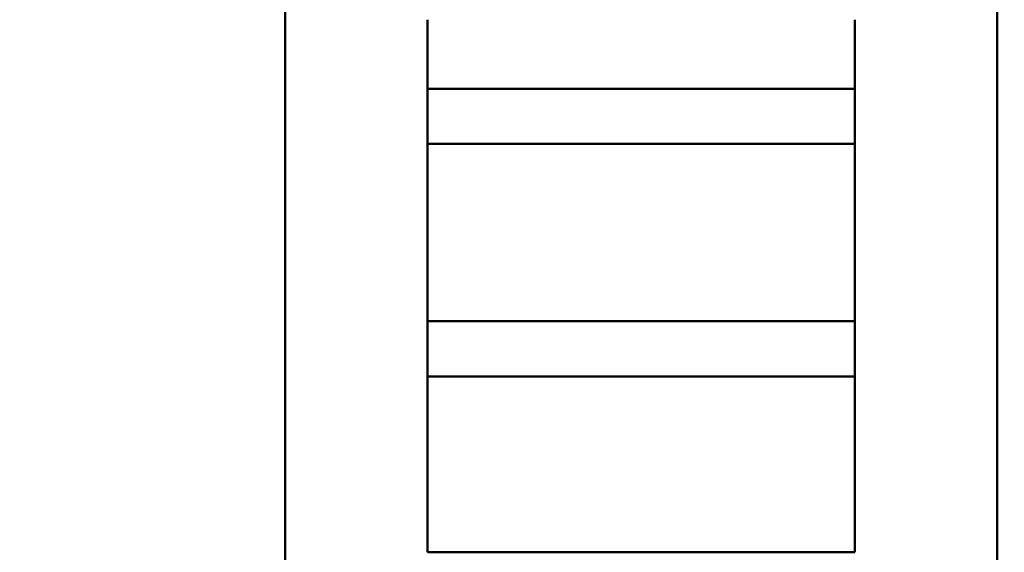
# Model space of a CAD drawing. Units: millimetres. Extents: x -612 to 1357, y -429 to 594.
# Drawn here: x 49 to 56, y 305 to 309 of the extents above; entities that cross this region are included whole.
import ezdxf

# ---------------------------------------------------------------- set-up
doc = ezdxf.new("R2010")
doc.units = ezdxf.units.MM
doc.header["$LTSCALE"] = 0.75
doc.layers.add('Dimensions', color=7, linetype='Continuous', lineweight=25)
doc.layers.add('可視', color=7, linetype='Continuous', lineweight=50)
doc.styles.get("Standard").update_dxf_attribs({"font": 'arial.ttf'})
doc.dimstyles.new('ISO-25', dxfattribs={"dimtxt": 3.5, "dimasz": 3.5, "dimexe": 2, "dimexo": 2, "dimgap": 1.5, "dimtad": 1, "dimdsep": 46, "dimtxsty": 'Standard', "dimcen": 0, "dimclrd": 256, "dimclre": 256, "dimclrt": 256, "dimazin": 2, "dimtp": 0.1, "dimtm": 0.1, "dimtfac": 0.714, "dimtmove": 0, "dimatfit": 3, "dimfxl": 1, "dimarcsym": 0})

# ---------------------------------------------------------------- blocks, each defined once
blk = doc.blocks.new('*D136')
at = {"layer": 'Defpoints', "color": 0, "transparency": 16777216}
for p in [(58.305249, 307.693521), (51.305249, 297.693521), (51.305249, 283.353705)]:
    blk.add_point(p, dxfattribs=at)
at = {"layer": 'Dimensions', "lineweight": -2, "transparency": 16777216}
for p, q in [((58.305249, 305.693521), (58.305249, 281.353705)), ((51.305249, 295.693521), (51.305249, 281.353705)), ((47.805249, 283.353705), (36.635399, 283.353705)), ((58.305249, 283.353705), (51.305249, 283.353705)), ((61.805249, 283.353705), (65.305249, 283.353705))]:
    blk.add_line(p, q, dxfattribs=at)
at = {"layer": 'Dimensions', "transparency": 16777216}
for points in [[(47.805249, 283.937038), (47.805249, 282.770371), (51.305249, 283.353705)], [(61.805249, 283.937038), (61.805249, 282.770371), (58.305249, 283.353705)]]:
    blk.add_solid(points, dxfattribs=at)
at = {"layer": 'Dimensions', "transparency": 16777216, "insert": (40.470324, 286.610867), "char_height": 3.5, "attachment_point": 5}
blk.add_mtext('14', dxfattribs=at)
blk = doc.blocks.new('*D179')
at = {"layer": 'Defpoints', "color": 0, "transparency": 16777216}
for p in [(52.305249, 337.193521), (36.526231, 102.568521), (59.555249, 102.568521)]:
    blk.add_point(p, dxfattribs=at)
at = {"layer": 'Dimensions', "lineweight": -2, "transparency": 16777216}
for p, q in [((50.305249, 337.193521), (34.526231, 337.193521)), ((36.526231, 333.693521), (36.526231, 106.068521)), ((57.555249, 102.568521), (34.526231, 102.568521))]:
    blk.add_line(p, q, dxfattribs=at)
at = {"layer": 'Dimensions', "transparency": 16777216}
for points in [[(35.942898, 333.693521), (37.109565, 333.693521), (36.526231, 337.193521)], [(35.942898, 106.068521), (37.109565, 106.068521), (36.526231, 102.568521)]]:
    blk.add_solid(points, dxfattribs=at)
at = {"layer": 'Dimensions', "transparency": 16777216, "insert": (32.659754, 219.881021), "char_height": 3.5, "attachment_point": 5, "rotation": 90}
blk.add_mtext('{\\fMS PGothic|b0|i0|c128|p50;製作高さ（H}1{\\fMS PGothic|b0|i0|c128|p50;）}', dxfattribs=at)
blk = doc.blocks.new('*D180')
at = {"layer": 'Defpoints', "color": 0, "transparency": 16777216}
for p in [(83.805249, 339.693521), (29.278506, 102.318521), (58.555249, 102.318521)]:
    blk.add_point(p, dxfattribs=at)
at = {"layer": 'Dimensions', "lineweight": -2, "transparency": 16777216}
for p, q in [((81.805249, 339.693521), (27.278506, 339.693521)), ((29.278506, 336.193521), (29.278506, 105.818521)), ((56.555249, 102.318521), (27.278506, 102.318521))]:
    blk.add_line(p, q, dxfattribs=at)
at = {"layer": 'Dimensions', "transparency": 16777216}
for points in [[(28.695173, 336.193521), (29.861839, 336.193521), (29.278506, 339.693521)], [(28.695173, 105.818521), (29.861839, 105.818521), (29.278506, 102.318521)]]:
    blk.add_solid(points, dxfattribs=at)
at = {"layer": 'Dimensions', "transparency": 16777216, "insert": (25.471688, 221.006021), "char_height": 3.5, "attachment_point": 5, "rotation": 90}
blk.add_mtext('{\\fMS PGothic|b0|i0|c128|p50;高さ（}H{\\fMS PGothic|b0|i0|c128|p50;）}', dxfattribs=at)

msp = doc.modelspace()

# ---------------------------------------------------------------- linework, layer by layer
at = {"layer": '可視', "extrusion": (0, 1, 0)}
for p, q in [((51.3052, 335.6935, 10), (51.3052, 307.6935, 10)), ((55.3052, 308.7032, 12.9607), (52.3052, 308.7032, 12.9607)), ((55.3052, 308.3162, 12.9851), (52.3052, 308.3162, 12.9851)), ((55.3052, 307.0708, 12.9851), (52.3052, 307.0708, 12.9851)), ((55.3052, 306.6839, 12.9607), (52.3052, 306.6839, 12.9607)), ((55.3052, 305.4483, 12.8046), (52.3052, 305.4483, 12.8046))]:
    msp.add_line(p, q, dxfattribs=at)
at = {"layer": '可視', "extrusion": (-1, 0, -1e-16)}
for centre, radius, start, end in [((-307.6935, 0, -56.3052), 23.75, 0, 171.67935), ((-307.6935, 0, -52.3052), 11.8746, 97.1655, 97.2345), ((-307.6935, 0, -55.3052), 11.8746, 97.1655, 97.2345), ((-307.6935, 0, -52.3052), 13, 92.7456, 94.4544), ((-307.6935, 0, -55.3052), 13, 92.7456, 94.4544), ((-307.6935, 0, -51.3052), 10, 0, 90), ((-307.6935, 0, -52.3052), 11.8746, 89.9655, 90.0345), ((-307.6935, 0, -55.3052), 11.8746, 89.9655, 90.0345), ((-307.6935, 0, -52.3052), 13, 85.5456, 87.2544), ((-307.6935, 0, -55.3052), 13, 85.5456, 87.2544), ((-307.6935, 0, -52.3052), 11.8746, 82.7655, 82.8345), ((-307.6935, 0, -55.3052), 11.8746, 82.7655, 82.8345)]:
    msp.add_arc(centre, radius, start, end, dxfattribs=at)
at = {"layer": '可視', "extrusion": (1, 0, 0)}
for points, degree, knots in [([(52.3052, 309.1747, 11.7819), (52.3052, 309.1424, 11.7859), (52.3052, 309.1112, 11.7963), (52.3052, 309.0545, 11.8283), (52.3052, 309.0296, 11.8497), (52.3052, 308.9955, 11.893), (52.3052, 308.984, 11.9126), (52.3052, 308.9665, 11.9543), (52.3052, 308.9607, 11.9762), (52.3052, 308.9579, 11.9986)], 3, [0, 0, 0, 0, 0.01953222, 0.01953222, 0.03906445, 0.03906445, 0.05261825, 0.05261825, 0.06617205, 0.06617205, 0.06617205, 0.06617205]), ([(55.3052, 308.9579, 11.9986), (55.3052, 308.9619, 11.9663), (55.3052, 308.9723, 11.9351), (55.3052, 309.0044, 11.8784), (55.3052, 309.0258, 11.8535), (55.3052, 309.0691, 11.8194), (55.3052, 309.0887, 11.8079), (55.3052, 309.1304, 11.7905), (55.3052, 309.1523, 11.7847), (55.3052, 309.1747, 11.7819)], 3, [0, 0, 0, 0, 0.01953222, 0.01953222, 0.03906445, 0.03906445, 0.05261825, 0.05261825, 0.06617205, 0.06617205, 0.06617205, 0.06617205]), ([(52.3052, 308.7032, 12.9607), (52.3052, 308.7046, 12.9571), (52.3052, 308.7074, 12.9498), (52.3052, 308.7115, 12.9388), (52.3052, 308.717, 12.9242), (52.3052, 308.7238, 12.9059), (52.3052, 308.7305, 12.8876), (52.3052, 308.7372, 12.8693), (52.3052, 308.7438, 12.851), (52.3052, 308.7503, 12.8327), (52.3052, 308.7567, 12.8144), (52.3052, 308.7631, 12.7961), (52.3052, 308.7694, 12.7778), (52.3052, 308.7756, 12.7594), (52.3052, 308.7817, 12.7411), (52.3052, 308.7878, 12.7228), (52.3052, 308.7938, 12.7044), (52.3052, 308.7997, 12.6861), (52.3052, 308.8055, 12.6677), (52.3052, 308.8113, 12.6494), (52.3052, 308.817, 12.631), (52.3052, 308.8225, 12.6126), (52.3052, 308.8281, 12.5943), (52.3052, 308.8335, 12.5759), (52.3052, 308.8388, 12.5575), (52.3052, 308.8441, 12.5392), (52.3052, 308.8493, 12.5208), (52.3052, 308.8544, 12.5024), (52.3052, 308.8594, 12.484), (52.3052, 308.8643, 12.4656), (52.3052, 308.8692, 12.4472), (52.3052, 308.874, 12.4288), (52.3052, 308.8786, 12.4104), (52.3052, 308.8832, 12.392), (52.3052, 308.8877, 12.3736), (52.3052, 308.8921, 12.3552), (52.3052, 308.8964, 12.3368), (52.3052, 308.9007, 12.3184), (52.3052, 308.9048, 12.3), (52.3052, 308.9088, 12.2816), (52.3052, 308.9128, 12.2632), (52.3052, 308.9166, 12.2448), (52.3052, 308.9203, 12.2264), (52.3052, 308.924, 12.208), (52.3052, 308.9275, 12.1896), (52.3052, 308.931, 12.1712), (52.3052, 308.9343, 12.1528), (52.3052, 308.9375, 12.1344), (52.3052, 308.9406, 12.116), (52.3052, 308.9437, 12.0976), (52.3052, 308.9466, 12.0792), (52.3052, 308.9493, 12.0608), (52.3052, 308.952, 12.0424), (52.3052, 308.9542, 12.0263), (52.3052, 308.9559, 12.0138), (52.3052, 308.957, 12.0051), (52.3052, 308.9577, 12), (52.3052, 308.9579, 11.9986)], 5, [-1, -1, -1, -1, -1, -1, -0.9857143, -0.9714286, -0.9571429, -0.9428571, -0.9285714, -0.9142857, -0.9, -0.8857143, -0.8714286, -0.8571429, -0.8428571, -0.8285714, -0.8142857, -0.8, -0.7857143, -0.7714286, -0.7571429, -0.7428571, -0.7285714, -0.7142857, -0.7, -0.6857143, -0.6714286, -0.6571429, -0.6428571, -0.6285714, -0.6142857, -0.6, -0.5857143, -0.5714286, -0.5571429, -0.5428571, -0.5285714, -0.5142857, -0.5, -0.4857143, -0.4714286, -0.4571429, -0.4428571, -0.4285714, -0.4142857, -0.4, -0.3857143, -0.3714286, -0.3571429, -0.3428571, -0.3285714, -0.3142857, -0.3, -0.2857143, -0.2714286, -0.2571429, -0.2516785, -0.2516785, -0.2516785, -0.2516785, -0.2516785, -0.2516785]), ([(55.3052, 308.9579, 11.9986), (55.3052, 308.9577, 12), (55.3052, 308.957, 12.0051), (55.3052, 308.9559, 12.0138), (55.3052, 308.9542, 12.0263), (55.3052, 308.952, 12.0424), (55.3052, 308.9493, 12.0608), (55.3052, 308.9466, 12.0792), (55.3052, 308.9437, 12.0976), (55.3052, 308.9406, 12.116), (55.3052, 308.9375, 12.1344), (55.3052, 308.9343, 12.1528), (55.3052, 308.931, 12.1712), (55.3052, 308.9275, 12.1896), (55.3052, 308.924, 12.208), (55.3052, 308.9203, 12.2264), (55.3052, 308.9166, 12.2448), (55.3052, 308.9128, 12.2632), (55.3052, 308.9088, 12.2816), (55.3052, 308.9048, 12.3), (55.3052, 308.9007, 12.3184), (55.3052, 308.8964, 12.3368), (55.3052, 308.8921, 12.3552), (55.3052, 308.8877, 12.3736), (55.3052, 308.8832, 12.392), (55.3052, 308.8786, 12.4104), (55.3052, 308.874, 12.4288), (55.3052, 308.8692, 12.4472), (55.3052, 308.8643, 12.4656), (55.3052, 308.8594, 12.484), (55.3052, 308.8544, 12.5024), (55.3052, 308.8493, 12.5208), (55.3052, 308.8441, 12.5392), (55.3052, 308.8388, 12.5575), (55.3052, 308.8335, 12.5759), (55.3052, 308.8281, 12.5943), (55.3052, 308.8225, 12.6126), (55.3052, 308.817, 12.631), (55.3052, 308.8113, 12.6494), (55.3052, 308.8055, 12.6677), (55.3052, 308.7997, 12.6861), (55.3052, 308.7938, 12.7044), (55.3052, 308.7878, 12.7228), (55.3052, 308.7817, 12.7411), (55.3052, 308.7756, 12.7594), (55.3052, 308.7694, 12.7778), (55.3052, 308.7631, 12.7961), (55.3052, 308.7567, 12.8144), (55.3052, 308.7503, 12.8327), (55.3052, 308.7438, 12.851), (55.3052, 308.7372, 12.8693), (55.3052, 308.7305, 12.8876), (55.3052, 308.7238, 12.9059), (55.3052, 308.717, 12.9242), (55.3052, 308.7115, 12.9388), (55.3052, 308.7074, 12.9498), (55.3052, 308.7046, 12.9571), (55.3052, 308.7032, 12.9607)], 5, [0.2516785, 0.2516785, 0.2516785, 0.2516785, 0.2516785, 0.2516785, 0.2571429, 0.2714286, 0.2857143, 0.3, 0.3142857, 0.3285714, 0.3428571, 0.3571429, 0.3714286, 0.3857143, 0.4, 0.4142857, 0.4285714, 0.4428571, 0.4571429, 0.4714286, 0.4857143, 0.5, 0.5142857, 0.5285714, 0.5428571, 0.5571429, 0.5714286, 0.5857143, 0.6, 0.6142857, 0.6285714, 0.6428571, 0.6571429, 0.6714286, 0.6857143, 0.7, 0.7142857, 0.7285714, 0.7428571, 0.7571429, 0.7714286, 0.7857143, 0.8, 0.8142857, 0.8285714, 0.8428571, 0.8571429, 0.8714286, 0.8857143, 0.9, 0.9142857, 0.9285714, 0.9428571, 0.9571429, 0.9714286, 0.9857143, 1, 1, 1, 1, 1, 1]), ([(52.3052, 307.943, 12.0624), (52.3052, 307.9433, 12.0638), (52.3052, 307.9446, 12.0688), (52.3052, 307.9468, 12.0773), (52.3052, 307.95, 12.0895), (52.3052, 307.9543, 12.1052), (52.3052, 307.9592, 12.1231), (52.3052, 307.9643, 12.141), (52.3052, 307.9695, 12.1589), (52.3052, 307.9748, 12.1767), (52.3052, 307.9802, 12.1946), (52.3052, 307.9857, 12.2125), (52.3052, 307.9913, 12.2303), (52.3052, 307.997, 12.2481), (52.3052, 308.0028, 12.2659), (52.3052, 308.0088, 12.2837), (52.3052, 308.0148, 12.3015), (52.3052, 308.0209, 12.3193), (52.3052, 308.0271, 12.3371), (52.3052, 308.0334, 12.3548), (52.3052, 308.0398, 12.3726), (52.3052, 308.0463, 12.3903), (52.3052, 308.0529, 12.408), (52.3052, 308.0596, 12.4257), (52.3052, 308.0663, 12.4434), (52.3052, 308.0732, 12.4611), (52.3052, 308.0801, 12.4788), (52.3052, 308.0872, 12.4964), (52.3052, 308.0943, 12.5141), (52.3052, 308.1015, 12.5317), (52.3052, 308.1088, 12.5493), (52.3052, 308.1161, 12.5669), (52.3052, 308.1236, 12.5845), (52.3052, 308.1311, 12.6021), (52.3052, 308.1387, 12.6196), (52.3052, 308.1464, 12.6372), (52.3052, 308.1542, 12.6547), (52.3052, 308.162, 12.6722), (52.3052, 308.17, 12.6897), (52.3052, 308.178, 12.7072), (52.3052, 308.1861, 12.7247), (52.3052, 308.1942, 12.7421), (52.3052, 308.2025, 12.7596), (52.3052, 308.2108, 12.777), (52.3052, 308.2192, 12.7944), (52.3052, 308.2276, 12.8119), (52.3052, 308.2361, 12.8292), (52.3052, 308.2448, 12.8466), (52.3052, 308.2534, 12.864), (52.3052, 308.2622, 12.8813), (52.3052, 308.271, 12.8987), (52.3052, 308.2799, 12.916), (52.3052, 308.2889, 12.9333), (52.3052, 308.2979, 12.9506), (52.3052, 308.3052, 12.9644), (52.3052, 308.3107, 12.9747), (52.3052, 308.3144, 12.9816), (52.3052, 308.3162, 12.9851)], 5, [0.2516785, 0.2516785, 0.2516785, 0.2516785, 0.2516785, 0.2516785, 0.2571429, 0.2714286, 0.2857143, 0.3, 0.3142857, 0.3285714, 0.3428571, 0.3571429, 0.3714286, 0.3857143, 0.4, 0.4142857, 0.4285714, 0.4428571, 0.4571429, 0.4714286, 0.4857143, 0.5, 0.5142857, 0.5285714, 0.5428571, 0.5571429, 0.5714286, 0.5857143, 0.6, 0.6142857, 0.6285714, 0.6428571, 0.6571429, 0.6714286, 0.6857143, 0.7, 0.7142857, 0.7285714, 0.7428571, 0.7571429, 0.7714286, 0.7857143, 0.8, 0.8142857, 0.8285714, 0.8428571, 0.8571429, 0.8714286, 0.8857143, 0.9, 0.9142857, 0.9285714, 0.9428571, 0.9571429, 0.9714286, 0.9857143, 1, 1, 1, 1, 1, 1]), ([(55.3052, 307.943, 12.0624), (55.3052, 307.9433, 12.0638), (55.3052, 307.9446, 12.0688), (55.3052, 307.9468, 12.0773), (55.3052, 307.95, 12.0895), (55.3052, 307.9543, 12.1052), (55.3052, 307.9592, 12.1231), (55.3052, 307.9643, 12.141), (55.3052, 307.9695, 12.1589), (55.3052, 307.9748, 12.1767), (55.3052, 307.9802, 12.1946), (55.3052, 307.9857, 12.2125), (55.3052, 307.9913, 12.2303), (55.3052, 307.997, 12.2481), (55.3052, 308.0028, 12.2659), (55.3052, 308.0088, 12.2837), (55.3052, 308.0148, 12.3015), (55.3052, 308.0209, 12.3193), (55.3052, 308.0271, 12.3371), (55.3052, 308.0334, 12.3548), (55.3052, 308.0398, 12.3726), (55.3052, 308.0463, 12.3903), (55.3052, 308.0529, 12.408), (55.3052, 308.0596, 12.4257), (55.3052, 308.0663, 12.4434), (55.3052, 308.0732, 12.4611), (55.3052, 308.0801, 12.4788), (55.3052, 308.0872, 12.4964), (55.3052, 308.0943, 12.5141), (55.3052, 308.1015, 12.5317), (55.3052, 308.1088, 12.5493), (55.3052, 308.1161, 12.5669), (55.3052, 308.1236, 12.5845), (55.3052, 308.1311, 12.6021), (55.3052, 308.1387, 12.6196), (55.3052, 308.1464, 12.6372), (55.3052, 308.1542, 12.6547), (55.3052, 308.162, 12.6722), (55.3052, 308.17, 12.6897), (55.3052, 308.178, 12.7072), (55.3052, 308.1861, 12.7247), (55.3052, 308.1942, 12.7421), (55.3052, 308.2025, 12.7596), (55.3052, 308.2108, 12.777), (55.3052, 308.2192, 12.7944), (55.3052, 308.2276, 12.8119), (55.3052, 308.2361, 12.8292), (55.3052, 308.2448, 12.8466), (55.3052, 308.2534, 12.864), (55.3052, 308.2622, 12.8813), (55.3052, 308.271, 12.8987), (55.3052, 308.2799, 12.916), (55.3052, 308.2889, 12.9333), (55.3052, 308.2979, 12.9506), (55.3052, 308.3052, 12.9644), (55.3052, 308.3107, 12.9747), (55.3052, 308.3144, 12.9816), (55.3052, 308.3162, 12.9851)], 5, [0.2516785, 0.2516785, 0.2516785, 0.2516785, 0.2516785, 0.2516785, 0.2571429, 0.2714286, 0.2857143, 0.3, 0.3142857, 0.3285714, 0.3428571, 0.3571429, 0.3714286, 0.3857143, 0.4, 0.4142857, 0.4285714, 0.4428571, 0.4571429, 0.4714286, 0.4857143, 0.5, 0.5142857, 0.5285714, 0.5428571, 0.5571429, 0.5714286, 0.5857143, 0.6, 0.6142857, 0.6285714, 0.6428571, 0.6571429, 0.6714286, 0.6857143, 0.7, 0.7142857, 0.7285714, 0.7428571, 0.7571429, 0.7714286, 0.7857143, 0.8, 0.8142857, 0.8285714, 0.8428571, 0.8571429, 0.8714286, 0.8857143, 0.9, 0.9142857, 0.9285714, 0.9428571, 0.9571429, 0.9714286, 0.9857143, 1, 1, 1, 1, 1, 1]), ([(52.3052, 307.943, 12.0624), (52.3052, 307.9349, 12.0309), (52.3052, 307.9207, 12.0013), (52.3052, 307.8818, 11.9491), (52.3052, 307.8574, 11.927), (52.3052, 307.8101, 11.8986), (52.3052, 307.7893, 11.8897), (52.3052, 307.7457, 11.8776), (52.3052, 307.7233, 11.8746), (52.3052, 307.7007, 11.8746)], 3, [0, 0, 0, 0, 0.01953222, 0.01953222, 0.03906445, 0.03906445, 0.05261825, 0.05261825, 0.06617205, 0.06617205, 0.06617205, 0.06617205]), ([(55.3052, 307.7007, 11.8746), (55.3052, 307.7332, 11.8746), (55.3052, 307.7655, 11.8809), (55.3052, 307.8257, 11.9056), (55.3052, 307.8531, 11.9237), (55.3052, 307.8924, 11.9624), (55.3052, 307.9063, 11.9804), (55.3052, 307.9288, 12.0195), (55.3052, 307.9374, 12.0406), (55.3052, 307.943, 12.0624)], 3, [0, 0, 0, 0, 0.01953222, 0.01953222, 0.03906445, 0.03906445, 0.05261825, 0.05261825, 0.06617205, 0.06617205, 0.06617205, 0.06617205]), ([(52.3052, 307.6864, 11.8746), (52.3052, 307.6538, 11.8746), (52.3052, 307.6216, 11.8809), (52.3052, 307.5613, 11.9056), (52.3052, 307.5339, 11.9237), (52.3052, 307.4946, 11.9624), (52.3052, 307.4808, 11.9804), (52.3052, 307.4582, 12.0195), (52.3052, 307.4497, 12.0406), (52.3052, 307.4441, 12.0624)], 3, [0, 0, 0, 0, 0.01953222, 0.01953222, 0.03906445, 0.03906445, 0.05261825, 0.05261825, 0.06617205, 0.06617205, 0.06617205, 0.06617205]), ([(55.3052, 307.4441, 12.0624), (55.3052, 307.4522, 12.0309), (55.3052, 307.4663, 12.0013), (55.3052, 307.5053, 11.9491), (55.3052, 307.5296, 11.927), (55.3052, 307.5769, 11.8986), (55.3052, 307.5978, 11.8897), (55.3052, 307.6413, 11.8776), (55.3052, 307.6638, 11.8746), (55.3052, 307.6864, 11.8746)], 3, [0, 0, 0, 0, 0.01953222, 0.01953222, 0.03906445, 0.03906445, 0.05261825, 0.05261825, 0.06617205, 0.06617205, 0.06617205, 0.06617205]), ([(52.3052, 307.0708, 12.9851), (52.3052, 307.0726, 12.9816), (52.3052, 307.0763, 12.9747), (52.3052, 307.0818, 12.9644), (52.3052, 307.0891, 12.9506), (52.3052, 307.0982, 12.9333), (52.3052, 307.1071, 12.916), (52.3052, 307.116, 12.8987), (52.3052, 307.1248, 12.8813), (52.3052, 307.1336, 12.864), (52.3052, 307.1423, 12.8466), (52.3052, 307.1509, 12.8292), (52.3052, 307.1594, 12.8119), (52.3052, 307.1679, 12.7944), (52.3052, 307.1763, 12.777), (52.3052, 307.1846, 12.7596), (52.3052, 307.1928, 12.7421), (52.3052, 307.201, 12.7247), (52.3052, 307.2091, 12.7072), (52.3052, 307.2171, 12.6897), (52.3052, 307.225, 12.6722), (52.3052, 307.2329, 12.6547), (52.3052, 307.2406, 12.6372), (52.3052, 307.2483, 12.6196), (52.3052, 307.2559, 12.6021), (52.3052, 307.2635, 12.5845), (52.3052, 307.2709, 12.5669), (52.3052, 307.2783, 12.5493), (52.3052, 307.2856, 12.5317), (52.3052, 307.2928, 12.5141), (52.3052, 307.2999, 12.4964), (52.3052, 307.3069, 12.4788), (52.3052, 307.3138, 12.4611), (52.3052, 307.3207, 12.4434), (52.3052, 307.3275, 12.4257), (52.3052, 307.3341, 12.408), (52.3052, 307.3407, 12.3903), (52.3052, 307.3472, 12.3726), (52.3052, 307.3536, 12.3548), (52.3052, 307.3599, 12.3371), (52.3052, 307.3661, 12.3193), (52.3052, 307.3723, 12.3015), (52.3052, 307.3783, 12.2837), (52.3052, 307.3842, 12.2659), (52.3052, 307.39, 12.2481), (52.3052, 307.3958, 12.2303), (52.3052, 307.4014, 12.2125), (52.3052, 307.4069, 12.1946), (52.3052, 307.4123, 12.1767), (52.3052, 307.4176, 12.1589), (52.3052, 307.4227, 12.141), (52.3052, 307.4278, 12.1231), (52.3052, 307.4328, 12.1052), (52.3052, 307.437, 12.0895), (52.3052, 307.4402, 12.0773), (52.3052, 307.4424, 12.0688), (52.3052, 307.4437, 12.0638), (52.3052, 307.4441, 12.0624)], 5, [-1, -1, -1, -1, -1, -1, -0.9857143, -0.9714286, -0.9571429, -0.9428571, -0.9285714, -0.9142857, -0.9, -0.8857143, -0.8714286, -0.8571429, -0.8428571, -0.8285714, -0.8142857, -0.8, -0.7857143, -0.7714286, -0.7571429, -0.7428571, -0.7285714, -0.7142857, -0.7, -0.6857143, -0.6714286, -0.6571429, -0.6428571, -0.6285714, -0.6142857, -0.6, -0.5857143, -0.5714286, -0.5571429, -0.5428571, -0.5285714, -0.5142857, -0.5, -0.4857143, -0.4714286, -0.4571429, -0.4428571, -0.4285714, -0.4142857, -0.4, -0.3857143, -0.3714286, -0.3571429, -0.3428571, -0.3285714, -0.3142857, -0.3, -0.2857143, -0.2714286, -0.2571429, -0.2516785, -0.2516785, -0.2516785, -0.2516785, -0.2516785, -0.2516785]), ([(55.3052, 307.4441, 12.0624), (55.3052, 307.4437, 12.0638), (55.3052, 307.4424, 12.0688), (55.3052, 307.4402, 12.0773), (55.3052, 307.437, 12.0895), (55.3052, 307.4328, 12.1052), (55.3052, 307.4278, 12.1231), (55.3052, 307.4227, 12.141), (55.3052, 307.4176, 12.1589), (55.3052, 307.4123, 12.1767), (55.3052, 307.4069, 12.1946), (55.3052, 307.4014, 12.2125), (55.3052, 307.3958, 12.2303), (55.3052, 307.39, 12.2481), (55.3052, 307.3842, 12.2659), (55.3052, 307.3783, 12.2837), (55.3052, 307.3723, 12.3015), (55.3052, 307.3661, 12.3193), (55.3052, 307.3599, 12.3371), (55.3052, 307.3536, 12.3548), (55.3052, 307.3472, 12.3726), (55.3052, 307.3407, 12.3903), (55.3052, 307.3341, 12.408), (55.3052, 307.3275, 12.4257), (55.3052, 307.3207, 12.4434), (55.3052, 307.3138, 12.4611), (55.3052, 307.3069, 12.4788), (55.3052, 307.2999, 12.4964), (55.3052, 307.2928, 12.5141), (55.3052, 307.2856, 12.5317), (55.3052, 307.2783, 12.5493), (55.3052, 307.2709, 12.5669), (55.3052, 307.2635, 12.5845), (55.3052, 307.2559, 12.6021), (55.3052, 307.2483, 12.6196), (55.3052, 307.2406, 12.6372), (55.3052, 307.2329, 12.6547), (55.3052, 307.225, 12.6722), (55.3052, 307.2171, 12.6897), (55.3052, 307.2091, 12.7072), (55.3052, 307.201, 12.7247), (55.3052, 307.1928, 12.7421), (55.3052, 307.1846, 12.7596), (55.3052, 307.1763, 12.777), (55.3052, 307.1679, 12.7944), (55.3052, 307.1594, 12.8119), (55.3052, 307.1509, 12.8292), (55.3052, 307.1423, 12.8466), (55.3052, 307.1336, 12.864), (55.3052, 307.1248, 12.8813), (55.3052, 307.116, 12.8987), (55.3052, 307.1071, 12.916), (55.3052, 307.0982, 12.9333), (55.3052, 307.0891, 12.9506), (55.3052, 307.0818, 12.9644), (55.3052, 307.0763, 12.9747), (55.3052, 307.0726, 12.9816), (55.3052, 307.0708, 12.9851)], 5, [0.2516785, 0.2516785, 0.2516785, 0.2516785, 0.2516785, 0.2516785, 0.2571429, 0.2714286, 0.2857143, 0.3, 0.3142857, 0.3285714, 0.3428571, 0.3571429, 0.3714286, 0.3857143, 0.4, 0.4142857, 0.4285714, 0.4428571, 0.4571429, 0.4714286, 0.4857143, 0.5, 0.5142857, 0.5285714, 0.5428571, 0.5571429, 0.5714286, 0.5857143, 0.6, 0.6142857, 0.6285714, 0.6428571, 0.6571429, 0.6714286, 0.6857143, 0.7, 0.7142857, 0.7285714, 0.7428571, 0.7571429, 0.7714286, 0.7857143, 0.8, 0.8142857, 0.8285714, 0.8428571, 0.8571429, 0.8714286, 0.8857143, 0.9, 0.9142857, 0.9285714, 0.9428571, 0.9571429, 0.9714286, 0.9857143, 1, 1, 1, 1, 1, 1]), ([(52.3052, 306.4292, 11.9986), (52.3052, 306.4294, 12), (52.3052, 306.43, 12.0051), (52.3052, 306.4311, 12.0138), (52.3052, 306.4328, 12.0263), (52.3052, 306.435, 12.0424), (52.3052, 306.4377, 12.0608), (52.3052, 306.4405, 12.0792), (52.3052, 306.4434, 12.0976), (52.3052, 306.4464, 12.116), (52.3052, 306.4495, 12.1344), (52.3052, 306.4527, 12.1528), (52.3052, 306.4561, 12.1712), (52.3052, 306.4595, 12.1896), (52.3052, 306.4631, 12.208), (52.3052, 306.4667, 12.2264), (52.3052, 306.4705, 12.2448), (52.3052, 306.4743, 12.2632), (52.3052, 306.4782, 12.2816), (52.3052, 306.4823, 12.3), (52.3052, 306.4864, 12.3184), (52.3052, 306.4906, 12.3368), (52.3052, 306.4949, 12.3552), (52.3052, 306.4993, 12.3736), (52.3052, 306.5038, 12.392), (52.3052, 306.5084, 12.4104), (52.3052, 306.5131, 12.4288), (52.3052, 306.5178, 12.4472), (52.3052, 306.5227, 12.4656), (52.3052, 306.5276, 12.484), (52.3052, 306.5326, 12.5024), (52.3052, 306.5377, 12.5208), (52.3052, 306.5429, 12.5392), (52.3052, 306.5482, 12.5575), (52.3052, 306.5536, 12.5759), (52.3052, 306.559, 12.5943), (52.3052, 306.5645, 12.6126), (52.3052, 306.5701, 12.631), (52.3052, 306.5758, 12.6494), (52.3052, 306.5815, 12.6677), (52.3052, 306.5873, 12.6861), (52.3052, 306.5933, 12.7044), (52.3052, 306.5992, 12.7228), (52.3052, 306.6053, 12.7411), (52.3052, 306.6114, 12.7594), (52.3052, 306.6177, 12.7778), (52.3052, 306.6239, 12.7961), (52.3052, 306.6303, 12.8144), (52.3052, 306.6367, 12.8327), (52.3052, 306.6433, 12.851), (52.3052, 306.6498, 12.8693), (52.3052, 306.6565, 12.8876), (52.3052, 306.6632, 12.9059), (52.3052, 306.67, 12.9242), (52.3052, 306.6755, 12.9388), (52.3052, 306.6797, 12.9498), (52.3052, 306.6825, 12.9571), (52.3052, 306.6839, 12.9607)], 5, [0.2516785, 0.2516785, 0.2516785, 0.2516785, 0.2516785, 0.2516785, 0.2571429, 0.2714286, 0.2857143, 0.3, 0.3142857, 0.3285714, 0.3428571, 0.3571429, 0.3714286, 0.3857143, 0.4, 0.4142857, 0.4285714, 0.4428571, 0.4571429, 0.4714286, 0.4857143, 0.5, 0.5142857, 0.5285714, 0.5428571, 0.5571429, 0.5714286, 0.5857143, 0.6, 0.6142857, 0.6285714, 0.6428571, 0.6571429, 0.6714286, 0.6857143, 0.7, 0.7142857, 0.7285714, 0.7428571, 0.7571429, 0.7714286, 0.7857143, 0.8, 0.8142857, 0.8285714, 0.8428571, 0.8571429, 0.8714286, 0.8857143, 0.9, 0.9142857, 0.9285714, 0.9428571, 0.9571429, 0.9714286, 0.9857143, 1, 1, 1, 1, 1, 1]), ([(55.3052, 306.4292, 11.9986), (55.3052, 306.4294, 12), (55.3052, 306.43, 12.0051), (55.3052, 306.4311, 12.0138), (55.3052, 306.4328, 12.0263), (55.3052, 306.435, 12.0424), (55.3052, 306.4377, 12.0608), (55.3052, 306.4405, 12.0792), (55.3052, 306.4434, 12.0976), (55.3052, 306.4464, 12.116), (55.3052, 306.4495, 12.1344), (55.3052, 306.4527, 12.1528), (55.3052, 306.4561, 12.1712), (55.3052, 306.4595, 12.1896), (55.3052, 306.4631, 12.208), (55.3052, 306.4667, 12.2264), (55.3052, 306.4705, 12.2448), (55.3052, 306.4743, 12.2632), (55.3052, 306.4782, 12.2816), (55.3052, 306.4823, 12.3), (55.3052, 306.4864, 12.3184), (55.3052, 306.4906, 12.3368), (55.3052, 306.4949, 12.3552), (55.3052, 306.4993, 12.3736), (55.3052, 306.5038, 12.392), (55.3052, 306.5084, 12.4104), (55.3052, 306.5131, 12.4288), (55.3052, 306.5178, 12.4472), (55.3052, 306.5227, 12.4656), (55.3052, 306.5276, 12.484), (55.3052, 306.5326, 12.5024), (55.3052, 306.5377, 12.5208), (55.3052, 306.5429, 12.5392), (55.3052, 306.5482, 12.5575), (55.3052, 306.5536, 12.5759), (55.3052, 306.559, 12.5943), (55.3052, 306.5645, 12.6126), (55.3052, 306.5701, 12.631), (55.3052, 306.5758, 12.6494), (55.3052, 306.5815, 12.6677), (55.3052, 306.5873, 12.6861), (55.3052, 306.5933, 12.7044), (55.3052, 306.5992, 12.7228), (55.3052, 306.6053, 12.7411), (55.3052, 306.6114, 12.7594), (55.3052, 306.6177, 12.7778), (55.3052, 306.6239, 12.7961), (55.3052, 306.6303, 12.8144), (55.3052, 306.6367, 12.8327), (55.3052, 306.6433, 12.851), (55.3052, 306.6498, 12.8693), (55.3052, 306.6565, 12.8876), (55.3052, 306.6632, 12.9059), (55.3052, 306.67, 12.9242), (55.3052, 306.6755, 12.9388), (55.3052, 306.6797, 12.9498), (55.3052, 306.6825, 12.9571), (55.3052, 306.6839, 12.9607)], 5, [0.2516785, 0.2516785, 0.2516785, 0.2516785, 0.2516785, 0.2516785, 0.2571429, 0.2714286, 0.2857143, 0.3, 0.3142857, 0.3285714, 0.3428571, 0.3571429, 0.3714286, 0.3857143, 0.4, 0.4142857, 0.4285714, 0.4428571, 0.4571429, 0.4714286, 0.4857143, 0.5, 0.5142857, 0.5285714, 0.5428571, 0.5571429, 0.5714286, 0.5857143, 0.6, 0.6142857, 0.6285714, 0.6428571, 0.6571429, 0.6714286, 0.6857143, 0.7, 0.7142857, 0.7285714, 0.7428571, 0.7571429, 0.7714286, 0.7857143, 0.8, 0.8142857, 0.8285714, 0.8428571, 0.8571429, 0.8714286, 0.8857143, 0.9, 0.9142857, 0.9285714, 0.9428571, 0.9571429, 0.9714286, 0.9857143, 1, 1, 1, 1, 1, 1]), ([(52.3052, 306.4292, 11.9986), (52.3052, 306.4251, 11.9663), (52.3052, 306.4148, 11.9351), (52.3052, 306.3827, 11.8784), (52.3052, 306.3613, 11.8535), (52.3052, 306.3179, 11.8194), (52.3052, 306.2984, 11.8079), (52.3052, 306.2567, 11.7905), (52.3052, 306.2347, 11.7847), (52.3052, 306.2123, 11.7819)], 3, [0, 0, 0, 0, 0.01953222, 0.01953222, 0.03906445, 0.03906445, 0.05261825, 0.05261825, 0.06617205, 0.06617205, 0.06617205, 0.06617205]), ([(55.3052, 306.2123, 11.7819), (55.3052, 306.2446, 11.7859), (55.3052, 306.2758, 11.7963), (55.3052, 306.3325, 11.8283), (55.3052, 306.3574, 11.8497), (55.3052, 306.3916, 11.893), (55.3052, 306.4031, 11.9126), (55.3052, 306.4205, 11.9543), (55.3052, 306.4264, 11.9762), (55.3052, 306.4292, 11.9986)], 3, [0, 0, 0, 0, 0.01953222, 0.01953222, 0.03906445, 0.03906445, 0.05261825, 0.05261825, 0.06617205, 0.06617205, 0.06617205, 0.06617205]), ([(52.3052, 306.1981, 11.7801), (52.3052, 306.1659, 11.776), (52.3052, 306.1331, 11.7782), (52.3052, 306.0702, 11.7952), (52.3052, 306.0407, 11.8097), (52.3052, 305.9969, 11.8432), (52.3052, 305.9809, 11.8592), (52.3052, 305.9536, 11.8953), (52.3052, 305.9425, 11.9151), (52.3052, 305.9342, 11.9361)], 3, [0, 0, 0, 0, 0.01953222, 0.01953222, 0.03906445, 0.03906445, 0.05261825, 0.05261825, 0.06617205, 0.06617205, 0.06617205, 0.06617205]), ([(55.3052, 305.9342, 11.9361), (55.3052, 305.9462, 11.9058), (55.3052, 305.964, 11.8782), (55.3052, 306.0091, 11.8313), (55.3052, 306.0361, 11.8124), (55.3052, 306.0865, 11.7902), (55.3052, 306.1083, 11.7839), (55.3052, 306.153, 11.7774), (55.3052, 306.1757, 11.7772), (55.3052, 306.1981, 11.7801)], 3, [0, 0, 0, 0, 0.01953222, 0.01953222, 0.03906445, 0.03906445, 0.05261825, 0.05261825, 0.06617205, 0.06617205, 0.06617205, 0.06617205]), ([(52.3052, 305.4483, 12.8046), (52.3052, 305.4505, 12.8014), (52.3052, 305.455, 12.7951), (52.3052, 305.4618, 12.7855), (52.3052, 305.4707, 12.7727), (52.3052, 305.4819, 12.7567), (52.3052, 305.4929, 12.7406), (52.3052, 305.5039, 12.7246), (52.3052, 305.5149, 12.7085), (52.3052, 305.5257, 12.6924), (52.3052, 305.5365, 12.6762), (52.3052, 305.5472, 12.6601), (52.3052, 305.5579, 12.6439), (52.3052, 305.5685, 12.6277), (52.3052, 305.579, 12.6114), (52.3052, 305.5894, 12.5952), (52.3052, 305.5998, 12.5789), (52.3052, 305.61, 12.5626), (52.3052, 305.6203, 12.5463), (52.3052, 305.6304, 12.5299), (52.3052, 305.6405, 12.5136), (52.3052, 305.6504, 12.4972), (52.3052, 305.6603, 12.4808), (52.3052, 305.6702, 12.4643), (52.3052, 305.6799, 12.4478), (52.3052, 305.6896, 12.4314), (52.3052, 305.6992, 12.4148), (52.3052, 305.7087, 12.3983), (52.3052, 305.7181, 12.3817), (52.3052, 305.7275, 12.3652), (52.3052, 305.7368, 12.3485), (52.3052, 305.7459, 12.3319), (52.3052, 305.755, 12.3153), (52.3052, 305.7641, 12.2986), (52.3052, 305.773, 12.2819), (52.3052, 305.7818, 12.2651), (52.3052, 305.7906, 12.2484), (52.3052, 305.7993, 12.2316), (52.3052, 305.8078, 12.2148), (52.3052, 305.8163, 12.198), (52.3052, 305.8247, 12.1811), (52.3052, 305.833, 12.1643), (52.3052, 305.8412, 12.1474), (52.3052, 305.8493, 12.1304), (52.3052, 305.8573, 12.1135), (52.3052, 305.8652, 12.0965), (52.3052, 305.873, 12.0795), (52.3052, 305.8807, 12.0625), (52.3052, 305.8883, 12.0455), (52.3052, 305.8958, 12.0284), (52.3052, 305.9032, 12.0113), (52.3052, 305.9105, 11.9942), (52.3052, 305.9176, 11.977), (52.3052, 305.9238, 11.962), (52.3052, 305.9285, 11.9503), (52.3052, 305.9318, 11.9421), (52.3052, 305.9337, 11.9374), (52.3052, 305.9342, 11.9361)], 5, [-1, -1, -1, -1, -1, -1, -0.9857143, -0.9714286, -0.9571429, -0.9428571, -0.9285714, -0.9142857, -0.9, -0.8857143, -0.8714286, -0.8571429, -0.8428571, -0.8285714, -0.8142857, -0.8, -0.7857143, -0.7714286, -0.7571429, -0.7428571, -0.7285714, -0.7142857, -0.7, -0.6857143, -0.6714286, -0.6571429, -0.6428571, -0.6285714, -0.6142857, -0.6, -0.5857143, -0.5714286, -0.5571429, -0.5428571, -0.5285714, -0.5142857, -0.5, -0.4857143, -0.4714286, -0.4571429, -0.4428571, -0.4285714, -0.4142857, -0.4, -0.3857143, -0.3714286, -0.3571429, -0.3428571, -0.3285714, -0.3142857, -0.3, -0.2857143, -0.2714286, -0.2571429, -0.2516785, -0.2516785, -0.2516785, -0.2516785, -0.2516785, -0.2516785]), ([(55.3052, 305.9342, 11.9361), (55.3052, 305.9337, 11.9374), (55.3052, 305.9318, 11.9421), (55.3052, 305.9285, 11.9503), (55.3052, 305.9238, 11.962), (55.3052, 305.9176, 11.977), (55.3052, 305.9105, 11.9942), (55.3052, 305.9032, 12.0113), (55.3052, 305.8958, 12.0284), (55.3052, 305.8883, 12.0455), (55.3052, 305.8807, 12.0625), (55.3052, 305.873, 12.0795), (55.3052, 305.8652, 12.0965), (55.3052, 305.8573, 12.1135), (55.3052, 305.8493, 12.1304), (55.3052, 305.8412, 12.1474), (55.3052, 305.833, 12.1643), (55.3052, 305.8247, 12.1811), (55.3052, 305.8163, 12.198), (55.3052, 305.8078, 12.2148), (55.3052, 305.7993, 12.2316), (55.3052, 305.7906, 12.2484), (55.3052, 305.7818, 12.2651), (55.3052, 305.773, 12.2819), (55.3052, 305.7641, 12.2986), (55.3052, 305.755, 12.3153), (55.3052, 305.7459, 12.3319), (55.3052, 305.7368, 12.3485), (55.3052, 305.7275, 12.3652), (55.3052, 305.7181, 12.3817), (55.3052, 305.7087, 12.3983), (55.3052, 305.6992, 12.4148), (55.3052, 305.6896, 12.4314), (55.3052, 305.6799, 12.4478), (55.3052, 305.6702, 12.4643), (55.3052, 305.6603, 12.4808), (55.3052, 305.6504, 12.4972), (55.3052, 305.6405, 12.5136), (55.3052, 305.6304, 12.5299), (55.3052, 305.6203, 12.5463), (55.3052, 305.61, 12.5626), (55.3052, 305.5998, 12.5789), (55.3052, 305.5894, 12.5952), (55.3052, 305.579, 12.6114), (55.3052, 305.5685, 12.6277), (55.3052, 305.5579, 12.6439), (55.3052, 305.5472, 12.6601), (55.3052, 305.5365, 12.6762), (55.3052, 305.5257, 12.6924), (55.3052, 305.5149, 12.7085), (55.3052, 305.5039, 12.7246), (55.3052, 305.4929, 12.7406), (55.3052, 305.4819, 12.7567), (55.3052, 305.4707, 12.7727), (55.3052, 305.4618, 12.7855), (55.3052, 305.455, 12.7951), (55.3052, 305.4505, 12.8014), (55.3052, 305.4483, 12.8046)], 5, [0.2516785, 0.2516785, 0.2516785, 0.2516785, 0.2516785, 0.2516785, 0.2571429, 0.2714286, 0.2857143, 0.3, 0.3142857, 0.3285714, 0.3428571, 0.3571429, 0.3714286, 0.3857143, 0.4, 0.4142857, 0.4285714, 0.4428571, 0.4571429, 0.4714286, 0.4857143, 0.5, 0.5142857, 0.5285714, 0.5428571, 0.5571429, 0.5714286, 0.5857143, 0.6, 0.6142857, 0.6285714, 0.6428571, 0.6571429, 0.6714286, 0.6857143, 0.7, 0.7142857, 0.7285714, 0.7428571, 0.7571429, 0.7714286, 0.7857143, 0.8, 0.8142857, 0.8285714, 0.8428571, 0.8571429, 0.8714286, 0.8857143, 0.9, 0.9142857, 0.9285714, 0.9428571, 0.9571429, 0.9714286, 0.9857143, 1, 1, 1, 1, 1, 1])]:
    msp.add_open_spline(points, degree=degree, knots=knots, dxfattribs=at)

# ---------------------------------------------------------------- dimensions: what is measured, and where the dimension line sits
at = {"layer": 'Dimensions'}
for base, p1, p2, text, override, picture, middle in [((29.2785, 102.3185), (83.8052, 339.6935), (58.5552, 102.3185), '{\\fMS PGothic|b0|i0|c128|p50;高さ（}H{\\fMS PGothic|b0|i0|c128|p50;）}', {"dimlfac": 2, "dimclrd": 256, "dimclre": 256}, '*D180', (25.4717, 221.006)), ((36.5262, 102.5685), (52.3052, 337.1935), (59.5552, 102.5685), '{\\fMS PGothic|b0|i0|c128|p50;製作高さ（H}1{\\fMS PGothic|b0|i0|c128|p50;）}', {"dimlfac": 2}, '*D179', (32.6598, 219.881))]:
    dim = msp.add_linear_dim(base=base, p1=p1, p2=p2, angle=90, text=text, dimstyle='ISO-25', override=override, dxfattribs=at)
    dim.commit()
    dim.dimension.update_dxf_attribs({"geometry": picture, "text_midpoint": middle})
dim = msp.add_linear_dim(base=(51.3052, 283.3537), p1=(58.3052, 307.6935), p2=(51.3052, 297.6935), dimstyle='ISO-25', override={"dimlfac": 2}, dxfattribs=at)
dim.commit()
dim.dimension.update_dxf_attribs({"geometry": '*D136', "text_midpoint": (40.4703, 283.3537), "dimtype": 160})

doc.saveas('drawing.dxf')
